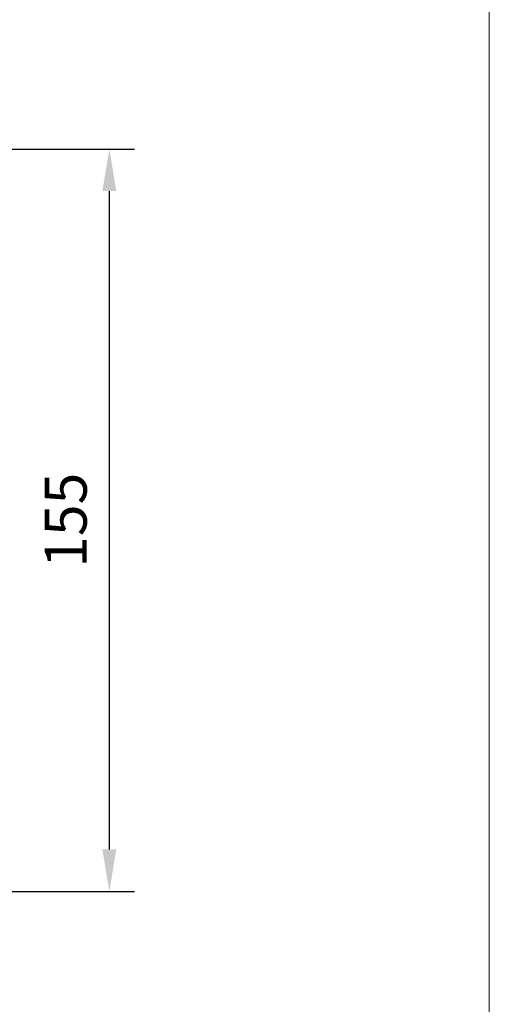
# Model space of a CAD drawing. Units: millimetres. Extents: x 10 to 287, y 10 to 200.
# Drawn here: x 248 to 287, y 54 to 136 of the extents above; entities that cross this region are included whole.
import ezdxf

# ---------------------------------------------------------------- set-up
doc = ezdxf.new("R2010")
doc.units = ezdxf.units.MM
doc.header["$LTSCALE"] = 0.75
doc.layers.add('FD_Dimensions', color=7, linetype='Continuous', lineweight=13)
doc.layers.add('TITLEBLOCK', color=7, linetype='Continuous', lineweight=18)
doc.styles.get("Standard").update_dxf_attribs({"font": 'arial.ttf'})
doc.dimstyles.new('Dim-ISO-25', dxfattribs={"dimtxt": 3.5, "dimasz": 3.5, "dimexe": 2.1, "dimexo": 3, "dimgap": 1.4, "dimtad": 1, "dimdec": 4, "dimdsep": 46, "dimtxsty": 'Standard', "dimcen": 0, "dimadec": 4, "dimazin": 2, "dimtp": 0.1, "dimtm": 0.1, "dimtfac": 1, "dimtdec": 4, "dimtmove": 0, "dimatfit": 3, "dimfxl": 1, "dimarcsym": 0})

# ---------------------------------------------------------------- blocks, each defined once
blk = doc.blocks.new('BIL C&W DRAWING SHEET')
at = {"layer": 'TITLEBLOCK', "lineweight": 13}
blk.add_lwpolyline([(-277, 190), (0, 190), (0, 0), (-277, 0)], close=True, dxfattribs=at)
blk = doc.blocks.new('*D22')
at = {"layer": 'Defpoints', "color": 0, "transparency": 16777216}
for p in [(239.342, 125.102), (255.246, 125.102), (230.839, 63.102)]:
    blk.add_point(p, dxfattribs=at)
at = {"layer": 'FD_Dimensions', "color": 0, "lineweight": -2, "transparency": 16777216}
for p, q in [((242.342, 125.102), (257.346, 125.102)), ((255.246, 66.602), (255.246, 121.602)), ((233.839, 63.102), (257.346, 63.102))]:
    blk.add_line(p, q, dxfattribs=at)
at = {"layer": 'FD_Dimensions', "color": 0, "transparency": 16777216}
for points in [[(254.663, 121.602), (255.83, 121.602), (255.246, 125.102)], [(254.663, 66.602), (255.83, 66.602), (255.246, 63.102)]]:
    blk.add_solid(points, dxfattribs=at)
at = {"layer": 'FD_Dimensions', "color": 0, "transparency": 16777216, "insert": (252.059, 94.102), "char_height": 3.5, "attachment_point": 5, "rotation": 90}
blk.add_mtext('155', dxfattribs=at)

msp = doc.modelspace()

# ---------------------------------------------------------------- block references
at = {"layer": 'TITLEBLOCK'}
msp.add_blockref('BIL C&W DRAWING SHEET', (287, 10), dxfattribs=at)

# ---------------------------------------------------------------- dimensions: what is measured, and where the dimension line sits
at = {"layer": 'FD_Dimensions'}
dim = msp.add_linear_dim(base=(255.246367, 125.102283), p1=(230.839234, 63.102283), p2=(239.341842, 125.102283), angle=90, dimstyle='Dim-ISO-25', override={"dimlfac": 2.5, "dimclrd": 0, "dimclre": 0}, dxfattribs=at)
dim.commit()
dim.dimension.update_dxf_attribs({"geometry": '*D22', "text_midpoint": (252.059361, 94.102283)})

doc.saveas('drawing.dxf')
